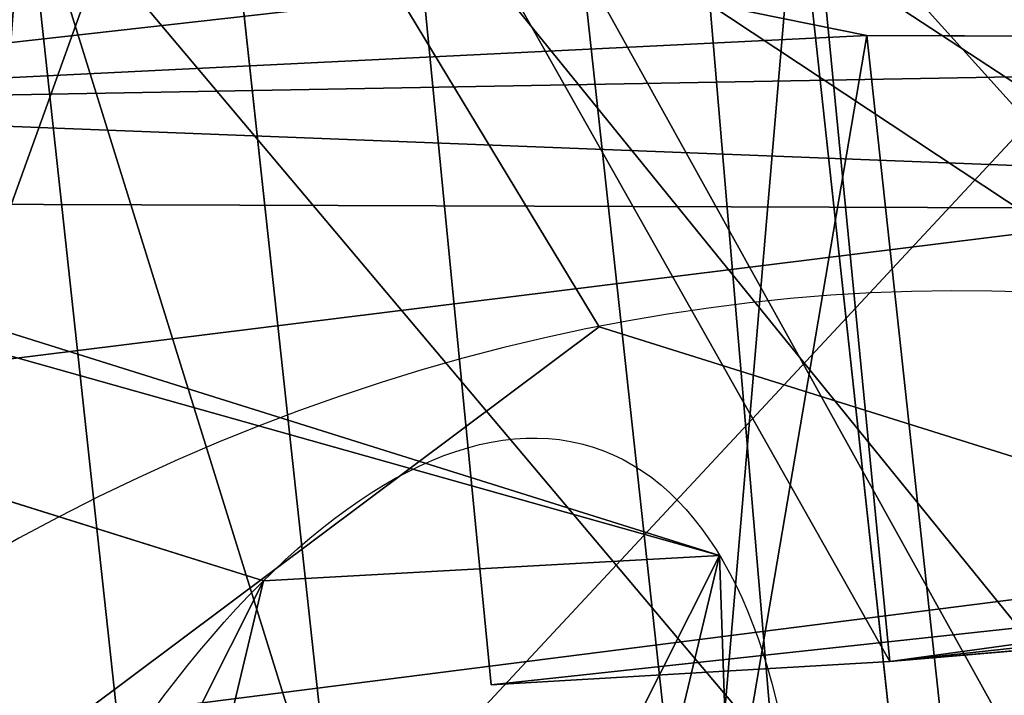
# Model space of a CAD drawing. Units: centimetres. Extents: x -600 to 467, y -826 to 336.
# Drawn here: x -250 to -249, y -66 to -66 of the extents above; entities that cross this region are included whole.
import ezdxf

# ---------------------------------------------------------------- set-up
doc = ezdxf.new("R2010")
doc.units = ezdxf.units.CM
doc.header["$LTSCALE"] = 2.54
doc.layers.get('0').update_dxf_attribs({"color": 13})

# ---------------------------------------------------------------- blocks, each defined once
blk = doc.blocks.new('Grupuj_6')
at = {"color": 253}
mesh = blk.add_polyface(dxfattribs=at)
corners = [(34.40950834138278, 27.03679935128338, 63.36923877752997), (26.8124842658128, 37.01047251776227, 90.57887740242091), (32.46182693757205, 27.71140920840348, 62.67904431780372), (28.76253781673409, 36.33195800350894, 91.25735678089185)]
mesh.append_faces([[corners[k] for k in face] for face in [(0, 1, 2), (1, 0, 3)]], dxfattribs={"vtx0": -1, "color": 253})
mesh = blk.add_polyface(dxfattribs=at)
corners = [(28.36671849677993, 34.608480527894, 59.13943475187091), (35.71981130627486, 25.01742905950246, 31.04326344928445), (35.45029240616286, 22.86516341393633, 31.88880409217819), (28.61815044502621, 36.79073115196123, 58.36347492388229)]
mesh.append_faces([[corners[k] for k in face] for face in [(0, 1, 2), (1, 0, 3)]], dxfattribs={"vtx0": -1, "color": 253})
blk = doc.blocks.new('Grupuj_725')
at = {"color": 0}
for p, q in [((2.506291250681379, 1.284472118479859), (2.506291250681451, 0.4155278815203862)), ((2.506291250681379, 1.284472118479859), (2.506291250681451, 0.4155278815203862)), ((1.78347624286354, 5.41e-14), (2.506291250681451, 0.4155278815203862)), ((1.78347624286354, 5.41e-14), (2.506291250681451, 0.4155278815203862)), ((2.506291250681451, 0.4155278815203862), (2.506291250681487, 0.4155278815205486, 0.5000000000001029)), ((2.506291250681451, 0.4155278815203862), (2.506291250681487, 0.4155278815205486, 0.5000000000001029)), ((1.78347624286354, 5.41e-14), (0.7228150078179837, 0)), ((1.78347624286354, 5.41e-14), (0.7228150078179837, 0)), ((1.78347624286354, 5.41e-14), (1.783476242863684, 7.22e-14, 0.5000000000001751)), ((1.78347624286354, 5.41e-14), (1.783476242863684, 7.22e-14, 0.5000000000001751))]:
    blk.add_line(p, q, dxfattribs=at)
mesh = blk.add_polyface(dxfattribs=at)
corners = [(1.083e-13, 1.284472118480003), (0.7228150078179837, 0), (-3.61e-14, 0.415527881520314), (0.7228150078179115, 1.700000000000119), (1.78347624286354, 1.700000000000065), (1.78347624286354, 5.41e-14), (2.506291250681379, 1.284472118479859), (2.506291250681451, 0.4155278815203862)]
mesh.append_faces([[corners[k] for k in face] for face in [(0, 1, 2), (5, 6, 7)]], dxfattribs={"vtx0": -1, "color": 0})
mesh.append_faces([[corners[k] for k in face] for face in [(1, 4, 5)]], dxfattribs={"vtx0": -1, "vtx1": -1, "color": 0})
mesh.append_faces([[corners[k] for k in face] for face in [(1, 0, 3), (1, 3, 4), (5, 4, 6)]], dxfattribs={"vtx0": -1, "vtx2": -1, "color": 0})
mesh = blk.add_polyface(dxfattribs=at)
corners = [(0.7228150078179476, 1.624e-13, 0.5000000000009692), (1.083e-13, 1.284472118479931, 0.5000000000001751), (3.61e-14, 0.4155278815204764, 0.500000000000536), (0.7228150078179837, 1.700000000000263, 0.5000000000001029), (1.783476242863684, 7.22e-14, 0.5000000000001751), (1.78347624286354, 1.700000000000101, 0.5000000000002472), (2.506291250681487, 1.284472118479877, 0.5000000000003917), (2.506291250681487, 0.4155278815205486, 0.5000000000001029)]
mesh.append_faces([[corners[k] for k in face] for face in [(0, 1, 2), (6, 4, 7)]], dxfattribs={"vtx0": -1, "color": 0})
mesh.append_faces([[corners[k] for k in face] for face in [(1, 0, 3), (3, 4, 5), (5, 4, 6)]], dxfattribs={"vtx0": -1, "vtx1": -1, "color": 0})
mesh.append_faces([[corners[k] for k in face] for face in [(3, 0, 4)]], dxfattribs={"vtx0": -1, "vtx2": -1, "color": 0})
mesh = blk.add_polyface(dxfattribs=at)
corners = [(2.506291250681379, 1.284472118479859), (2.506291250681487, 0.4155278815205486, 0.5000000000001029), (2.506291250681451, 0.4155278815203862), (2.506291250681487, 1.284472118479877, 0.5000000000003917)]
mesh.append_faces([[corners[k] for k in face] for face in [(0, 1, 2), (1, 0, 3)]], dxfattribs={"vtx0": -1, "color": 0})
mesh = blk.add_polyface(dxfattribs=at)
corners = [(2.506291250681487, 0.4155278815205486, 0.5000000000001029), (1.78347624286354, 5.41e-14), (2.506291250681451, 0.4155278815203862), (1.783476242863684, 7.22e-14, 0.5000000000001751)]
mesh.append_faces([[corners[k] for k in face] for face in [(0, 1, 2), (1, 0, 3)]], dxfattribs={"vtx0": -1, "color": 0})
mesh = blk.add_polyface(dxfattribs=at)
corners = [(1.783476242863684, 7.22e-14, 0.5000000000001751), (0.7228150078179837, 0), (1.78347624286354, 5.41e-14), (0.7228150078179476, 1.624e-13, 0.5000000000009692)]
mesh.append_faces([[corners[k] for k in face] for face in [(0, 1, 2), (1, 0, 3)]], dxfattribs={"vtx0": -1, "color": 0})
blk = doc.blocks.new('Grupuj_57')
at = {"color": 0}
for p, q in [((1.049999985843945, 1.716981297887782, 1.486949421793641), (9e-15, 1.716981297887782, 1.486949421793623)), ((1.049999985843945, 1.716981297887782, 1.486949421793641), (9e-15, 1.716981297887782, 1.486949421793623)), ((0.5160394834485166, 1.404153903316667, 4.200000129640042), (0.5160394834485437, 1.404153903316613, 1.081026313126415)), ((0.5160394834485166, 1.404153903316667, 4.200000129640042), (0.5160394834485437, 1.404153903316613, 1.081026313126415)), ((0.0246535498489778, 1.120452102277014, 4.200000129640061), (0.0246535498489778, 1.120452102277014, 1.081026313126415)), ((0.0246535498489778, 1.120452102277014, 4.200000129640061), (0.0246535498489778, 1.120452102277014, 1.081026313126415))]:
    blk.add_line(p, q, dxfattribs=at)
at = {"color": 0, "extrusion": (-1, 4.237176666793244e-15, 2.730927949096333e-14)}
blk.add_circle((-0.8584906489438728, 0.9912996145290789), 0.9912996145290877, dxfattribs=at)
blk.add_circle((-0.8584906489438728, 0.9912996145290789), 0.9912996145290877, dxfattribs=at)
blk.add_circle((-0.8584906489438728, 0.9912996145290789), 0.9912996145290877, dxfattribs=at)
blk.add_circle((-0.8584906489438728, 0.9912996145290789), 0.9912996145290877, dxfattribs=at)
blk.add_circle((-0.8584906489438728, 0.9912996145290789), 0.9912996145290877, dxfattribs=at)
blk.add_circle((-0.8584906489438728, 0.9912996145290789), 0.9912996145290877, dxfattribs=at)
blk.add_circle((-0.8584906489438728, 0.9912996145290789), 0.9912996145290877, dxfattribs=at)
at = {"color": 0, "extrusion": (-1, 2.954217004225739e-16, 9.10309316365453e-15)}
blk.add_circle((-0.8584906489438732, 0.9912996145290794, -1.049999985843926), 0.9912996145290877, dxfattribs=at)
blk.add_circle((-0.8584906489438732, 0.9912996145290794, -1.049999985843926), 0.9912996145290877, dxfattribs=at)
blk.add_circle((-0.8584906489438732, 0.9912996145290794, -1.049999985843926), 0.9912996145290877, dxfattribs=at)
blk.add_circle((-0.8584906489438732, 0.9912996145290794, -1.049999985843926), 0.9912996145290877, dxfattribs=at)
blk.add_circle((-0.8584906489438732, 0.9912996145290794, -1.049999985843926), 0.9912996145290877, dxfattribs=at)
blk.add_circle((-0.8584906489438732, 0.9912996145290794, -1.049999985843926), 0.9912996145290877, dxfattribs=at)
blk.add_circle((-0.8584906489438732, 0.9912996145290794, -1.049999985843926), 0.9912996145290877, dxfattribs=at)
at = {"color": 0}
blk.add_circle((0.5160394834486068, 0.8367503012371624, 1.081026313126415), 0.5674036020794976, dxfattribs=at)
blk.add_circle((0.5160394834486068, 0.8367503012371624, 1.081026313126415), 0.5674036020794976, dxfattribs=at)
blk.add_circle((0.5160394834486068, 0.8367503012371624, 1.081026313126415), 0.5674036020794976, dxfattribs=at)
blk.add_circle((0.5160394834486068, 0.8367503012371624, 1.081026313126415), 0.5674036020794976, dxfattribs=at)
blk.add_circle((0.5160394834486068, 0.8367503012371624, 1.081026313126415), 0.5674036020794976, dxfattribs=at)
blk.add_circle((0.5160394834486068, 0.8367503012371624, 1.081026313126415), 0.5674036020794976, dxfattribs=at)
blk.add_circle((0.5160394834486068, 0.8367503012371624, 1.081026313126415), 0.5674036020794976, dxfattribs=at)
mesh = blk.add_polyface(dxfattribs=at)
corners = [(1.049999985843945, 0.8584906489438728, 1.982599229058176), (9e-15, 1.716981297887782, 1.486949421793623), (9e-15, 0.8584906489438728, 1.982599229058194), (1.049999985843945, 1.716981297887782, 1.486949421793641)]
mesh.append_faces([[corners[k] for k in face] for face in [(0, 1, 2), (1, 0, 3)]], dxfattribs={"vtx0": -1, "color": 0})
mesh = blk.add_polyface(dxfattribs=at)
corners = [(9e-15, 0.8584906489438728, 1.982599229058194), (9e-15, -3.61e-14, 0.4956498072645439), (1.8e-14, -3.61e-14, 1.48694942179365), (-1.8e-14, 0.8584906489438728), (9e-15, 1.716981297887782, 1.486949421793623), (-1.8e-14, 1.716981297887782, 0.4956498072645439)]
mesh.append_faces([[corners[k] for k in face] for face in [(0, 1, 2), (3, 4, 5)]], dxfattribs={"vtx0": -1, "color": 0})
mesh.append_faces([[corners[k] for k in face] for face in [(1, 0, 3)]], dxfattribs={"vtx0": -1, "vtx1": -1, "color": 0})
mesh.append_faces([[corners[k] for k in face] for face in [(3, 0, 4)]], dxfattribs={"vtx0": -1, "vtx2": -1, "color": 0})
mesh = blk.add_polyface(dxfattribs=at)
corners = [(9e-15, 1.716981297887782, 1.486949421793623), (1.049999985843927, 1.716981297887782, 0.495649807264562), (-1.8e-14, 1.716981297887782, 0.4956498072645439), (1.049999985843945, 1.716981297887782, 1.486949421793641)]
mesh.append_faces([[corners[k] for k in face] for face in [(0, 1, 2), (1, 0, 3)]], dxfattribs={"vtx0": -1, "color": 0})
mesh = blk.add_polyface(dxfattribs=at)
corners = [(1.049999985843918, 0.8584906489438728), (1.049999985843963, -3.61e-14, 1.486949421793641), (1.049999985843945, -3.61e-14, 0.4956498072645349), (1.049999985843945, 0.8584906489438728, 1.982599229058176), (1.049999985843927, 1.716981297887782, 0.495649807264562), (1.049999985843945, 1.716981297887782, 1.486949421793641)]
mesh.append_faces([[corners[k] for k in face] for face in [(0, 1, 2), (3, 4, 5)]], dxfattribs={"vtx0": -1, "color": 0})
mesh.append_faces([[corners[k] for k in face] for face in [(1, 0, 3)]], dxfattribs={"vtx0": -1, "vtx1": -1, "color": 0})
mesh.append_faces([[corners[k] for k in face] for face in [(3, 0, 4)]], dxfattribs={"vtx0": -1, "vtx2": -1, "color": 0})
mesh = blk.add_polyface(dxfattribs=at)
corners = [(0.0246535498489778, 1.120452102277014, 1.081026313126415), (0.5160394834484625, 0.2693466991574591, 1.081026313126415), (0.0246535498489056, 0.5530485001971664, 1.081026313126415), (0.5160394834485437, 1.404153903316613, 1.081026313126415), (1.007425417048218, 0.553048500197401, 1.081026313126397), (1.007425417048236, 1.120452102276888, 1.081026313126424)]
mesh.append_faces([[corners[k] for k in face] for face in [(0, 1, 2), (4, 3, 5)]], dxfattribs={"vtx0": -1, "color": 0})
mesh.append_faces([[corners[k] for k in face] for face in [(1, 3, 4)]], dxfattribs={"vtx0": -1, "vtx1": -1, "color": 0})
mesh.append_faces([[corners[k] for k in face] for face in [(1, 0, 3)]], dxfattribs={"vtx0": -1, "vtx2": -1, "color": 0})
mesh = blk.add_polyface(dxfattribs=at)
corners = [(0.0246535498489778, 1.120452102277014, 4.200000129640061), (0.5160394834485437, 1.404153903316613, 1.081026313126415), (0.0246535498489778, 1.120452102277014, 1.081026313126415), (0.5160394834485166, 1.404153903316667, 4.200000129640042)]
mesh.append_faces([[corners[k] for k in face] for face in [(0, 1, 2), (1, 0, 3)]], dxfattribs={"vtx0": -1, "color": 0})
mesh = blk.add_polyface(dxfattribs=at)
corners = [(0.5160394834485166, 1.404153903316667, 4.200000129640042), (1.007425417048236, 1.120452102276888, 1.081026313126424), (0.5160394834485437, 1.404153903316613, 1.081026313126415), (1.007425417048236, 1.120452102276888, 4.20000012964007)]
mesh.append_faces([[corners[k] for k in face] for face in [(0, 1, 2), (1, 0, 3)]], dxfattribs={"vtx0": -1, "color": 0})
mesh = blk.add_polyface(dxfattribs=at)
corners = [(0.0246535498489778, 1.120452102277014, 4.200000129640061), (0.0246535498489056, 0.5530485001971664, 1.081026313126415), (0.0246535498488785, 0.5530485001971664, 4.200000129640061), (0.0246535498489778, 1.120452102277014, 1.081026313126415)]
mesh.append_faces([[corners[k] for k in face] for face in [(0, 1, 2), (1, 0, 3)]], dxfattribs={"vtx0": -1, "color": 0})
mesh = blk.add_polyface(dxfattribs=at)
corners = [(1.007425417048236, 1.120452102276888, 1.081026313126424), (1.007425417048191, 0.553048500197401, 4.20000012964007), (1.007425417048218, 0.553048500197401, 1.081026313126397), (1.007425417048236, 1.120452102276888, 4.20000012964007)]
mesh.append_faces([[corners[k] for k in face] for face in [(0, 1, 2), (1, 0, 3)]], dxfattribs={"vtx0": -1, "color": 0})
blk = doc.blocks.new('Grupuj_13')
at = {"color": 253}
for p, q in [((-0.8899070854545525, 10.48223353110408, 1.611941598354148), (-0.8899070854544442, 10.48223353110387, -1.61194159835422)), ((-0.8899070854545525, 10.48223353110408, 1.611941598354148), (-0.8899070854544442, 10.48223353110387, -1.61194159835422)), ((-1.805e-13, 10.4822335311048, -1.611941598353787), (-3.61e-13, 10.48223353110379, 1.611941598353859)), ((-1.805e-13, 10.4822335311048, -1.611941598353787), (-3.61e-13, 10.48223353110379, 1.611941598353859)), ((-1.805e-13, 10.4822335311048, -1.611941598353787), (-3.61e-13, 10.48223353110379, 1.611941598353859)), ((-2.888e-13, 7.27201249125321, -1.611941598353354), (-2.527e-13, 7.272012491253498, 1.611941598353715)), ((-2.888e-13, 7.27201249125321, -1.611941598353354), (-2.527e-13, 7.272012491253498, 1.611941598353715)), ((-2.888e-13, 7.27201249125321, -1.611941598353354), (-2.527e-13, 7.272012491253498, 1.611941598353715)), ((2.124242047557501, 6.191931283160875, 1.611941598353498), (2.124242047557249, 6.191931283161813, -1.611941598353715)), ((2.124242047557249, 6.191931283161813, -1.611941598353715), (3.186363071336035, 4.031768866977287, -1.611941598353859)), ((2.124242047557249, 6.191931283161813, -1.611941598353715), (3.186363071336035, 4.031768866977287, -1.611941598353859)), ((2.124242047557501, 6.191931283160875, 1.611941598353498), (2.124242047557249, 6.191931283161813, -1.611941598353715)), ((6.404635612846539, -4.507628936325562, -1.611941598353787), (6.404635612847513, 4.88584923115238, -1.611941598355447)), ((6.404635612846539, -4.507628936325562, -1.611941598353787), (6.404635612847513, 4.88584923115238, -1.611941598355447)), ((3.186363071336035, 4.031768866977287, -1.611941598353859), (3.186363071336216, 4.031768866975916, 1.61194159835422)), ((3.186363071336035, 4.031768866977287, -1.611941598353859), (3.186363071336216, 4.031768866975916, 1.61194159835422)), ((3.186363071336035, 4.031768866977287, -1.611941598353859), (3.186363071336216, -4.507628936326356, -1.611941598353859)), ((3.186363071336035, 4.031768866977287, -1.611941598353859), (3.186363071336216, -4.507628936326356, -1.611941598353859))]:
    blk.add_line(p, q, dxfattribs=at)
mesh = blk.add_polyface(dxfattribs=at)
corners = [(-3.186363071336324, -4.507628936325707, 1.611941598355014), (-6.404635612847368, 4.885849231151441, 1.61194159835422), (-6.404635612847585, -4.507628936327007, 1.611941598355086), (-4.573995425907572, 8.609040883376558, 1.611941598355303), (-3.186363071336938, 4.031768866976204, 1.611941598354725), (-0.8899070854545525, 10.48223353110408, 1.611941598354148), (-2.124242047557646, 6.191931283161452, 1.61194159835422), (-2.527e-13, 7.272012491253498, 1.611941598353715), (-3.61e-13, 10.48223353110379, 1.611941598353859)]
mesh.append_faces([[corners[k] for k in face] for face in [(0, 1, 2), (5, 7, 8)]], dxfattribs={"vtx0": -1, "color": 253})
mesh.append_faces([[corners[k] for k in face] for face in [(1, 0, 3)]], dxfattribs={"vtx0": -1, "vtx1": -1, "color": 253})
mesh.append_faces([[corners[k] for k in face] for face in [(3, 0, 4), (4, 5, 3), (5, 4, 6), (5, 6, 7)]], dxfattribs={"vtx0": -1, "vtx2": -1, "color": 253})
mesh = blk.add_polyface(dxfattribs=at)
corners = [(-4.5739954259075, 8.609040883376052, -1.611941598353281), (-0.8899070854545525, 10.48223353110408, 1.611941598354148), (-0.8899070854544442, 10.48223353110387, -1.61194159835422), (-4.573995425907572, 8.609040883376558, 1.611941598355303)]
mesh.append_faces([[corners[k] for k in face] for face in [(0, 1, 2), (1, 0, 3)]], dxfattribs={"vtx0": -1, "color": 253})
mesh = blk.add_polyface(dxfattribs=at)
corners = [(-0.8899070854545525, 10.48223353110408, 1.611941598354148), (-1.805e-13, 10.4822335311048, -1.611941598353787), (-0.8899070854544442, 10.48223353110387, -1.61194159835422), (-3.61e-13, 10.48223353110379, 1.611941598353859)]
mesh.append_faces([[corners[k] for k in face] for face in [(0, 1, 2), (1, 0, 3)]], dxfattribs={"vtx0": -1, "color": 253})
mesh = blk.add_polyface(dxfattribs=at)
corners = [(-1.805e-13, 10.4822335311048, -1.611941598353787), (0.8899070854540111, 10.48223353110336, 1.611941598353859), (0.8899070854542638, 10.48223353110451, -1.611941598354292), (-3.61e-13, 10.48223353110379, 1.611941598353859)]
mesh.append_faces([[corners[k] for k in face] for face in [(0, 1, 2), (1, 0, 3)]], dxfattribs={"vtx0": -1, "color": 253})
mesh = blk.add_polyface(dxfattribs=at)
corners = [(-2.527e-13, 7.272012491253498, 1.611941598353715), (-1.805e-13, 10.4822335311048, -1.611941598353787), (-2.888e-13, 7.27201249125321, -1.611941598353354), (-3.61e-13, 10.48223353110379, 1.611941598353859)]
mesh.append_faces([[corners[k] for k in face] for face in [(0, 1, 2), (1, 0, 3)]], dxfattribs={"vtx0": -1, "color": 253})
mesh = blk.add_polyface(dxfattribs=at)
corners = [(-1.805e-13, 10.4822335311048, -1.611941598353787), (2.124242047557249, 6.191931283161813, -1.611941598353715), (-2.888e-13, 7.27201249125321, -1.611941598353354), (0.8899070854542638, 10.48223353110451, -1.611941598354292), (4.573995425907067, 8.609040883377713, -1.611941598354653), (3.186363071336035, 4.031768866977287, -1.611941598353859), (3.186363071336216, -4.507628936326356, -1.611941598353859), (6.404635612846539, -4.507628936325562, -1.611941598353787), (6.404635612847513, 4.88584923115238, -1.611941598355447)]
mesh.append_faces([[corners[k] for k in face] for face in [(0, 1, 2), (7, 4, 8)]], dxfattribs={"vtx0": -1, "color": 253})
mesh.append_faces([[corners[k] for k in face] for face in [(1, 4, 5), (5, 4, 6), (6, 4, 7)]], dxfattribs={"vtx0": -1, "vtx1": -1, "color": 253})
mesh.append_faces([[corners[k] for k in face] for face in [(1, 0, 3), (1, 3, 4)]], dxfattribs={"vtx0": -1, "vtx2": -1, "color": 253})
mesh = blk.add_polyface(dxfattribs=at)
corners = [(6.404635612847513, 4.88584923115238, -1.611941598355447), (4.573995425907212, 8.609040883377642, 1.61194159835422), (6.404635612847296, 4.885849231152164, 1.611941598355447), (4.573995425907067, 8.609040883377713, -1.611941598354653)]
mesh.append_faces([[corners[k] for k in face] for face in [(0, 1, 2), (1, 0, 3)]], dxfattribs={"vtx0": -1, "color": 253})
mesh = blk.add_polyface(dxfattribs=at)
corners = [(-2.888e-13, 7.27201249125321, -1.611941598353354), (-2.124242047557646, 6.191931283161452, 1.61194159835422), (-2.124242047557213, 6.191931283161524, -1.611941598353426), (-2.527e-13, 7.272012491253498, 1.611941598353715)]
mesh.append_faces([[corners[k] for k in face] for face in [(0, 1, 2), (1, 0, 3)]], dxfattribs={"vtx0": -1, "color": 253})
mesh = blk.add_polyface(dxfattribs=at)
corners = [(2.124242047557501, 6.191931283160875, 1.611941598353498), (-2.888e-13, 7.27201249125321, -1.611941598353354), (2.124242047557249, 6.191931283161813, -1.611941598353715), (-2.527e-13, 7.272012491253498, 1.611941598353715)]
mesh.append_faces([[corners[k] for k in face] for face in [(0, 1, 2), (1, 0, 3)]], dxfattribs={"vtx0": -1, "color": 253})
mesh = blk.add_polyface(dxfattribs=at)
corners = [(2.124242047557501, 6.191931283160875, 1.611941598353498), (3.186363071336035, 4.031768866977287, -1.611941598353859), (3.186363071336216, 4.031768866975916, 1.61194159835422), (2.124242047557249, 6.191931283161813, -1.611941598353715)]
mesh.append_faces([[corners[k] for k in face] for face in [(0, 1, 2), (1, 0, 3)]], dxfattribs={"vtx0": -1, "color": 253})
mesh = blk.add_polyface(dxfattribs=at)
corners = [(6.404635612846539, -4.507628936325562, -1.611941598353787), (6.404635612847296, 4.885849231152164, 1.611941598355447), (6.404635612847477, -4.507628936327295, 1.611941598354725), (6.404635612847513, 4.88584923115238, -1.611941598355447)]
mesh.append_faces([[corners[k] for k in face] for face in [(0, 1, 2), (1, 0, 3)]], dxfattribs={"vtx0": -1, "color": 253})
mesh = blk.add_polyface(dxfattribs=at)
corners = [(3.186363071336216, 4.031768866975916, 1.61194159835422), (3.186363071336216, -4.507628936326356, -1.611941598353859), (3.186363071336288, -4.507628936326501, 1.611941598354725), (3.186363071336035, 4.031768866977287, -1.611941598353859)]
mesh.append_faces([[corners[k] for k in face] for face in [(0, 1, 2), (1, 0, 3)]], dxfattribs={"vtx0": -1, "color": 253})

msp = doc.modelspace()

# ---------------------------------------------------------------- linework, layer by layer
at = {"color": 7, "linetype": 'Continuous', "lineweight": 25}
for points, knots in [([(-159.6867833703121, -101.8654746443032), (-159.994382006489, -101.2284710019339), (-160.5919687784103, -99.99093316666674), (-161.4612933547605, -98.18919415666801), (-162.2774828593083, -96.49666393284807), (-163.0404992681531, -94.9132236079324), (-163.7505338246812, -93.43891255470135), (-164.3965846368425, -92.09664489736286), (-164.9806181564542, -90.88237179153552), (-165.5047411829199, -89.79217547212761), (-165.9819120971031, -88.79902492366415), (-166.4121847155802, -87.9030178491384), (-166.7900364563586, -87.11575822166256), (-167.1170730204533, -86.4339509661684), (-167.3950419091768, -85.85435977478411), (-167.6309802731211, -85.36200046656373), (-167.8250586451195, -84.95699847531054), (-167.9809026324897, -84.63159682254854), (-168.1051803515883, -84.37207853053013), (-168.2089381200785, -84.15526735565251), (-168.3022019783438, -83.96045781931946), (-168.4052535269603, -83.74503871569965), (-168.5369745737506, -83.46968313632036), (-168.7073994628487, -83.11333071323511), (-169.0097659863769, -82.48096994590793), (-169.4439041051479, -81.56825331565406), (-169.9261491965406, -80.54098535373154), (-170.3610249632907, -79.61255258159838), (-170.7383869111765, -78.80542940851052), (-171.132903463668, -77.96109675305718), (-171.5374537042492, -77.09530690736781), (-171.937403289671, -76.23946631377996), (-172.3560422056776, -75.34393435251644), (-172.7785536544154, -74.44097192378928), (-173.1977549255297, -73.54631585312433), (-173.5682188340513, -72.75677525908037), (-173.8897219377595, -72.0724000889023), (-174.1722765182138, -71.47147538428763), (-174.4380577092495, -70.90658212548291), (-174.7099086519381, -70.32910096701005), (-175.03477421301, -69.63954908367242), (-175.4181413313362, -68.82638684105996), (-175.868907019708, -67.87142526148673), (-176.3607487720914, -66.83056639686475), (-176.8976309459424, -65.69621527515096), (-177.480037584736, -64.4674703574893), (-178.0590831807625, -63.24810814933736), (-178.6288678724962, -62.05006992647074), (-179.1835792196673, -60.88542937272331), (-179.766904466223, -59.66216753544097), (-180.3761328186401, -58.38608417932429), (-180.9930498495219, -57.09508808169221), (-181.6472394416242, -55.72728327171237), (-182.3139053508588, -54.33416029815893), (-182.983613271069, -52.93518402019703), (-183.5990024343561, -51.64995629680584), (-184.1597636960722, -50.47860404029115), (-184.6658311736705, -49.42132544694954), (-185.1115593678079, -48.48968679147015), (-185.5159485162823, -47.64416020451068), (-185.9018572163191, -46.83688198589726), (-186.2976079695462, -46.00852365053407), (-186.7086552498389, -45.1476581017742), (-187.1170251234477, -44.29158571148832), (-187.5284311984423, -43.4284106692258), (-187.9470533383404, -42.54926278887075), (-188.3963354872112, -41.60460774815692), (-188.8761387656219, -40.59434421621683), (-189.3788624529794, -39.53402416170178), (-189.9771003914524, -38.26993624734303), (-190.640521759692, -36.86435670128049), (-191.3462195971496, -35.36407378712499), (-191.9350341423742, -34.1079145197574), (-192.4313527771507, -33.0457678021304), (-192.8658329916401, -32.11355604140005), (-193.324844845456, -31.12593056848749), (-193.81361539485, -30.07119748992972), (-194.3221132347838, -28.97076651371998), (-194.8303894298315, -27.86703306202503), (-195.2861603198338, -26.87252252085688), (-195.6846322749998, -25.99893909498553), (-196.0299873029971, -25.23845020314906), (-196.3572753650014, -24.5141661249167), (-196.6716894105318, -23.81598152014294), (-196.9721257460927, -23.14167244178492), (-197.2606894593184, -22.48951416524409), (-197.5314124620983, -21.88780860447775), (-197.8009717243252, -21.28672450104273), (-198.0496541606148, -20.71912730769691), (-198.2730790482264, -20.17120286763731), (-198.4933469008246, -19.61802901127436), (-198.6782351287395, -19.11433899812113), (-198.8511138266764, -18.64541446320817), (-199.0320623721655, -18.18320972708614), (-199.2252693128922, -17.70034511738635), (-199.4401279692806, -17.16818624460751), (-199.6717059385342, -16.59320064193571), (-199.9151691550607, -15.98713281182637), (-200.1725420311806, -15.34480277866732), (-200.5057252032205, -14.51130873222479), (-200.9218130183585, -13.46689534893449), (-201.4278699027069, -12.19181624067755), (-201.9679334651132, -10.82625013523187), (-202.5331967963734, -9.392406204798988), (-203.1145563592654, -7.913967459549212), (-203.7051040217476, -6.4092836545002), (-204.4766621500481, -4.441399802662943), (-205.4368291321554, -1.991371447591746), (-206.5959905601528, 0.9590984885768989), (-207.7948205131706, 3.992697015149588), (-209.017881337323, 7.058233584985487), (-210.2481195308492, 10.10091530940758), (-211.4685439548597, 13.06812671452457), (-212.6814547755114, 15.95803958381839), (-213.8889973340152, 18.7705668401664), (-215.2300229860152, 21.81819188025725), (-216.7408786988974, 25.14964775201207), (-217.9908505776613, 27.8044564423198), (-218.8080464589107, 29.50927081191122), (-219.1605597310861, 30.2407584622394), (-219.516336691192, 30.97525112796035), (-219.8752201834026, 31.71279760394515), (-220.2371346188165, 32.45339951795467), (-220.6003972779737, 33.19387220898699), (-220.952610378866, 33.90938892983718), (-221.2749597490048, 34.5621693033267), (-221.5556091615257, 35.12931127043998), (-221.7936766939937, 35.60948539161171), (-221.9947593473993, 36.01441179540171), (-222.1586176672215, 36.34411908058405), (-222.2854503722466, 36.59906783993944), (-222.3846010325644, 36.7982481895873), (-222.4804722936924, 36.99076054318397), (-222.5970094960394, 37.22469568634557), (-222.7420502309002, 37.51558559880749), (-222.9057583323762, 37.8437313856802), (-223.0785247742118, 38.1897281970754), (-223.3649501040717, 38.7629550341519), (-223.7777128213006, 39.58770079379281), (-224.3294729726655, 40.68783900807534), (-224.9213449247785, 41.86516461786817), (-225.5916273698068, 43.19554286580058), (-226.3404170657476, 44.67822353758299), (-227.1707767326205, 46.31873555080335), (-228.0436468605533, 48.04009999166692), (-228.958136189599, 49.84130219765296), (-229.9054995608149, 51.70606781952404), (-231.3456399961764, 54.54152181374553), (-233.2790680228409, 58.35579562154578), (-235.061391521928, 61.90370007429061), (-236.2244458909832, 64.23820441544683), (-236.7508207748128, 65.2983821302534), (-237.2489250493242, 66.30512092130687), (-237.7113843737154, 67.24302858645513), (-238.1382729667704, 68.1118488166299), (-238.5298755490264, 68.91152243453809), (-238.8864687361696, 69.64197672296433), (-239.2082041635977, 70.30317826450897), (-239.4953941819725, 70.89503525888955), (-239.7590683878194, 71.43977330242546), (-240.0208719797999, 71.98196500723503), (-240.3022253734937, 72.56608975814709), (-240.613750999152, 73.21459084364642), (-240.9681796120436, 73.95460591098879), (-241.3673204176064, 74.79075195502224), (-241.8118957042842, 75.72552941154674), (-242.2843736462814, 76.72304470854306), (-242.7774610978397, 77.76820676057218), (-243.3943173639974, 79.08128563903148), (-244.1406215689587, 80.67860814448636), (-245.0222661579724, 82.57832987481083), (-245.9379135458139, 84.56468395907007), (-246.6879877439364, 86.20269351511485), (-247.2613289671622, 87.46042167254984), (-247.6372024733633, 88.28711202865128), (-247.9908907884582, 89.06681138764571), (-248.3133851621805, 89.77933798658682), (-248.6245165132422, 90.46804629743968), (-248.918561301746, 91.1200502029676), (-249.1897431493582, 91.72257019267113), (-249.41255746852, 92.21821276106061), (-249.5748008019604, 92.57963699039584), (-249.685626292657, 92.82656638419257), (-249.7618160567594, 92.99654439429219), (-249.8439370267588, 93.1796482034872), (-249.9436162687047, 93.40220146709754), (-250.0196902203669, 93.57210434592969), (-250.0600610344969, 93.6622681587935)], [0, 0, 0, 0, 0.0099082994291139, 0.0192493333022017, 0.0280230236047571, 0.0362291663180833, 0.0438678766782191, 0.0509390961206709, 0.0570864256975718, 0.0627294111071595, 0.0678679743534176, 0.0725022505123149, 0.0766322460095217, 0.0800784319279133, 0.0830726225963877, 0.0856147123624843, 0.0877048883758471, 0.0893431061574789, 0.0906489865723835, 0.0917163750053036, 0.0926924615614173, 0.0936583832348627, 0.0950367029178816, 0.096890308091736, 0.0990854884170839, 0.1046582588442779, 0.1107768155780831, 0.1146746944345513, 0.1187639969663093, 0.123045020188383, 0.1275180568892704, 0.1319471269692016, 0.1360815154350286, 0.1411564811305908, 0.1457017538536141, 0.1497169146540286, 0.1532019087722908, 0.1561571648003137, 0.1589232960804036, 0.1618797653315784, 0.1650268977241182, 0.1695195385830545, 0.1743780734549908, 0.1797078954876751, 0.1855197168901956, 0.191813484105714, 0.1985893344907637, 0.204251476488588, 0.2102114483824067, 0.2164693253544739, 0.223025195181446, 0.2297891901165722, 0.2362686004554949, 0.2439951769347052, 0.2511392309303683, 0.2577006045399457, 0.26367899482283, 0.2690742238982303, 0.2738861254885925, 0.277939219445539, 0.2820164035734533, 0.2862421509085039, 0.2906165337019709, 0.2951898517888786, 0.2993396159485825, 0.303822461550151, 0.308638376868092, 0.3137873527582108, 0.3192693862443169, 0.3248451069077717, 0.3331014905976187, 0.3407350320559727, 0.3477456796952687, 0.3522653297741742, 0.3569381588812635, 0.3619448433504482, 0.3672855607259137, 0.3729600846066236, 0.3786384489960763, 0.3840278837090721, 0.3880607588330006, 0.3919169126139894, 0.3955971633888127, 0.3991038992341435, 0.4025465599922343, 0.4060147105182561, 0.409499508712429, 0.4124943675005364, 0.4154817899214378, 0.4184832843862642, 0.4213886508322146, 0.4242603633312595, 0.4270408959571915, 0.4296121121444458, 0.4319752299262526, 0.4347263875373691, 0.4375721891870477, 0.4405996398415884, 0.4438087956174167, 0.4471997077993956, 0.4530915294828242, 0.4594624809525008, 0.4663127735239856, 0.473565494837847, 0.4809661477618766, 0.4884945123466231, 0.496150606335028, 0.5105179343776913, 0.5253126911178215, 0.5405332574381136, 0.5561981545417789, 0.5715312330397951, 0.5865076719959633, 0.6011267959596467, 0.615388627418425, 0.6292940219219022, 0.6476019308293011, 0.666374972214179, 0.6701177379983891, 0.6738787135244474, 0.6776578440635915, 0.6814552156074641, 0.6852708281292378, 0.6891045987166203, 0.6929070651159587, 0.6963431832257212, 0.6992109131598958, 0.7016910657628598, 0.7037836635006809, 0.7054885866893823, 0.7068058505583238, 0.7077413002834189, 0.7085872875181182, 0.7098026950953544, 0.7113804102358557, 0.7131132414640244, 0.7149065363391308, 0.7167603249450664, 0.7220239554942267, 0.7277219823902707, 0.7338492532867749, 0.7403090678866749, 0.7483853177196703, 0.7568812139233162, 0.7657968057585456, 0.7751322872997326, 0.7848702671297306, 0.7947713468127143, 0.8191897560958202, 0.8441196242075312, 0.849786397616095, 0.855332658288963, 0.8605234137825487, 0.8653555061036008, 0.8698290012699015, 0.8739438617918966, 0.8777001597017301, 0.8810977930728052, 0.8841368500321628, 0.8868173469513579, 0.8894821385570625, 0.8924747365907476, 0.8957951075832947, 0.8994433306345746, 0.9038350846641734, 0.9086234845432286, 0.9137759081227134, 0.9191195345075951, 0.9246289524707931, 0.9338721182979429, 0.9435476762483196, 0.9536558456745192, 0.9641967910807567, 0.968534418609971, 0.9728316513832592, 0.976797321616953, 0.9804158059946381, 0.9836869320657448, 0.987287551540521, 0.9903453707212199, 0.9928604578257533, 0.9948327077587326, 0.9958460157804679, 0.9966179434515646, 0.9974183512041418, 0.9986299743682397, 1, 1, 1, 1]), ([(-266.1550794213377, 86.59741306006907), (-266.1128289841786, 86.5020075692313), (-266.0052043736239, 86.25898099988416), (-265.8335641079972, 85.87239734918143), (-265.6421091781904, 85.44163766361231), (-265.4557096124864, 85.0229080142924), (-265.2744189455983, 84.61619446907036), (-265.1031502954355, 84.23260012126116), (-264.9546474078651, 83.90042481156388), (-264.8422401672084, 83.649310665298), (-264.7556484537004, 83.45601322164248), (-264.67186956658, 83.2690671647232), (-264.566922742992, 83.03517983009169), (-264.4355242583525, 82.74259602269507), (-264.2774918273694, 82.39136791943491), (-264.0776180456326, 81.94789350022302), (-263.8316663411618, 81.40364807039941), (-263.5353551395823, 80.75008206979618), (-263.2048255147091, 80.02401970178721), (-262.8516336692375, 79.2518374442489), (-262.1244350941636, 77.67011610668112), (-261.1024658123142, 75.47745522353335), (-259.7593584936676, 72.66248380456426), (-258.7275552503481, 70.54905792406652), (-257.9345635213692, 68.95144233307951), (-257.400396719493, 67.88550305721162), (-256.8723246029632, 66.84155100635667), (-256.3824712273592, 65.88198111034018), (-255.9434808415884, 65.02877244534358), (-255.5559332879966, 64.28066100080684), (-255.2016311047562, 63.60061984787814), (-254.8810469941575, 62.98857579739479), (-254.5948164333832, 62.44436917332081), (-254.3433368621867, 61.96796846908302), (-254.1289036731719, 61.5626603682702), (-253.9678300373896, 61.258845138428), (-253.8561235416723, 61.04833639413988), (-253.7723303162832, 60.89058310723948), (-253.6785297468929, 60.71402986951273), (-253.5569965419103, 60.4855563804843), (-253.4058112163865, 60.20157789130087), (-253.2112877243877, 59.83668855040645), (-252.9694875872582, 59.3836913185383), (-252.6778092005803, 58.838231343556), (-252.3493464245522, 58.22480233834955), (-251.9414944808249, 57.46338683963677), (-251.4477592308132, 56.54137736853176), (-250.8607144933551, 55.44368397047486), (-250.3635317461861, 54.51167277702427), (-249.9757456717681, 53.78339197798385), (-249.7163664659849, 53.29599280017595), (-249.4621287470106, 52.81858774360546), (-249.2144880644552, 52.35366301109906), (-248.9854417029358, 51.92396612070621), (-248.7974112360554, 51.57078209565856), (-248.6602573634499, 51.31227038950965), (-248.5706047771926, 51.1431200191156), (-248.5050656323119, 51.01934447923344), (-248.448762133959, 50.91289938308756), (-248.3881882056176, 50.79821387570928), (-248.2836842975786, 50.60026969340828), (-248.1255908175249, 50.30001364871885), (-247.890745917808, 49.85272557018561), (-247.6046671723319, 49.30615136690847), (-247.2676610807475, 48.66032009209368), (-246.8837875152319, 47.92232184204948), (-246.4514132032901, 47.08835156486469), (-245.9689470299205, 46.15456292450227), (-245.4451334380002, 45.13700712962026), (-244.8802742167222, 44.0356164515527), (-244.1865278901651, 42.67744769617616), (-243.395986968375, 41.1214263692832), (-242.5408232043465, 39.42677041139592), (-241.7382759871385, 37.82569292181518), (-240.9877666765432, 36.31845957833798), (-240.2887610829906, 34.90509099344632), (-239.7556772090239, 33.81979636398438), (-239.3796808439275, 33.05057134995991), (-239.1541693287838, 32.58797417529644), (-238.9593214931384, 32.18717918874256), (-238.7961100868024, 31.85084564219585), (-238.6644350449128, 31.57894912364912), (-238.5636639298439, 31.37062736461996), (-238.4813964265625, 31.20032379322373), (-238.3779643342948, 30.98606207579104), (-238.225682231082, 30.67003516288031), (-238.0088572250534, 30.21905392461503), (-237.739246594202, 29.65634335167425), (-237.4315965327667, 29.01175318748398), (-237.0900687527565, 28.29277124173882), (-236.7216209803451, 27.51294826550884), (-236.327803060085, 26.67460447260652), (-235.9213782651879, 25.8035174419955), (-235.5118205024698, 24.91964027876742), (-235.0999576260682, 24.02424811231208), (-234.6860070156744, 23.11731727877361), (-234.0501307993043, 21.7126701221531), (-233.1922508476863, 19.78845186552951), (-232.1205381978482, 17.32242928240606), (-231.043872024581, 14.78139449079396), (-230.1671650921096, 12.66567012546398), (-229.4959650960203, 11.0237966493122), (-229.0446681599983, 9.911268706776355), (-228.6311845260456, 8.88571885042677), (-228.2578689888093, 7.954963213445808), (-227.9239804308816, 7.11904614502464), (-227.6289354484817, 6.377879566798072), (-227.3806600759352, 5.752744095684193), (-227.1759393975047, 5.236124948347253), (-227.011445905347, 4.820607199388576), (-226.8755738264407, 4.476903975547714), (-226.755629590796, 4.173311799726491), (-226.6322965663802, 3.860976253536194), (-226.4866011631227, 3.491638100039665), (-226.3117199505277, 3.047984944811333), (-226.1037471234024, 2.520063554831324), (-225.861861588511, 1.905517623577396), (-225.5888077373521, 1.211326943493361), (-225.295457481567, 0.4652985349291612), (-224.989661778855, -0.3123863934418409), (-224.6756147528439, -1.110799995358605), (-224.2470227080884, -2.19943128615904), (-223.6958394304836, -3.596764072905728), (-223.0129324536916, -5.320489245111446), (-222.2952094741805, -7.12013038289183), (-221.5978819880603, -8.853083449631924), (-220.9304297789414, -10.49460375944318), (-220.3127971903145, -11.99749012204092), (-219.7066223456223, -13.45513817427394), (-219.1177598410871, -14.85326007697142), (-218.5469151981171, -16.19089357087142), (-217.9946379871982, -17.46739020991163), (-217.465573086707, -18.67338052373998), (-216.9603198890687, -19.80926076929461), (-216.4783551776237, -20.87815745127892), (-216.0061521414248, -21.91123838727941), (-215.5642950806906, -22.86497570275714), (-215.1400370174093, -23.76889011791025), (-214.7333125462706, -24.6249225590451), (-214.3098531844, -25.5047284564024), (-213.8692024070748, -26.40755821013602), (-213.4618300022996, -27.22975045225161), (-213.0818944061277, -27.99215127718622), (-212.7431010955219, -28.66256883370164), (-212.4594119653547, -29.20550388702861), (-212.232310957913, -29.62286622393907), (-212.0646338917867, -29.92185037978288), (-211.8941242286063, -30.2166834548193), (-211.7233395185633, -30.50171320205123), (-211.586588772515, -30.72943527073085), (-211.4949818413635, -30.88617805277573), (-211.4482563431993, -30.96638464178932), (-211.4198812205517, -31.01422539124138), (-211.4070803933579, -31.03402885807168), (-211.406214425284, -31.03180389135599), (-211.414624258879, -31.01207964125643), (-211.4314398389653, -30.97594063354927), (-211.4726720859014, -30.8894652832974), (-211.5571783703805, -30.713941907822), (-211.6948277775542, -30.42503243730528), (-211.8664824975222, -30.05870151072122), (-212.0440912491148, -29.67387734297864), (-212.1967522282232, -29.33892374322676), (-212.3084509275453, -29.09156075956327), (-212.3849897467339, -28.92294186980547), (-212.4318233062935, -28.82355123012655), (-212.460976669225, -28.76779058639846), (-212.4573167277678, -28.79757964982423), (-212.4077297020302, -28.94457874762935), (-212.3499491048163, -29.12135962016623), (-212.2688587876077, -29.35336148245386), (-212.1517066245013, -29.65625906553845), (-212.0038634364018, -30.0290447873623), (-211.8305821181613, -30.46407460511335), (-211.5649791115316, -31.13083286045537), (-211.2036924078476, -32.0321462906237), (-210.7474642092017, -33.16176503341933), (-210.2707260289516, -34.33230384293188), (-209.7807906595119, -35.52483591540602), (-209.2982120415232, -36.68922330933663), (-208.8411646377839, -37.78269342950597), (-208.4214678835385, -38.77945623806124), (-208.0368042628386, -39.68675143065155), (-207.6833569247618, -40.51536227476191), (-207.3429131381474, -41.30907488983581), (-206.9933602298571, -42.1196986550932), (-206.6170271304467, -42.98741328037079), (-206.2104762856917, -43.91934840202737), (-205.7731799682136, -44.91541940684925), (-205.3085149296218, -45.96687043881349), (-204.7708915270024, -47.17510207958736), (-204.1822479994869, -48.48743895966362), (-203.5609650983764, -49.86070238274738), (-202.9671827222318, -51.16314071085066), (-202.3816873313825, -52.43851040100293), (-201.9458035950876, -53.3813774605664), (-201.6698095117036, -53.97615817494327), (-201.5729171567398, -54.18459411110575), (-201.5106414547897, -54.3185948492798), (-201.4723016508792, -54.40094059943871), (-201.431624697748, -54.48833769272431), (-201.3686722547267, -54.62351088628887), (-201.2647896297181, -54.84641812961627), (-201.122057478774, -55.1523431628469), (-200.9365516689702, -55.54908315005318), (-200.6908031194732, -56.07375545861694), (-200.3776459191674, -56.74041800949973), (-199.9898364980464, -57.56320207282673), (-199.5474544578086, -58.49803912989799), (-199.0660345819003, -59.51128445123999), (-198.3938129331533, -60.91989462187934), (-197.5308988511935, -62.7172404710596), (-196.3942465751676, -65.06672983981133), (-195.1374139724491, -67.64506595740758), (-193.7539896323129, -70.46263523049709), (-192.5128575404124, -72.9761306296663), (-191.4348516626377, -75.1498936886847), (-190.5515504226362, -76.92536577853795), (-189.6905182377905, -78.65103168522171), (-188.8639334584689, -80.30332991147381), (-188.0767541479872, -81.87311669937742), (-187.3289509491802, -83.36114496081248), (-186.6204812529444, -84.76823221478), (-185.9468179630579, -86.10393387134133), (-185.3047153946936, -87.37515787117701), (-184.6894826841623, -88.59173862398825), (-184.088547811989, -89.77851465433915), (-183.4930937838868, -90.95320676781427), (-182.8950449421685, -92.13200295815406), (-182.4072817702571, -93.09310497524143), (-182.0303922939779, -93.83567558181784), (-181.7650078620936, -94.35862227727085), (-181.5002641970171, -94.88039749894034), (-181.2478684511166, -95.37785908663216), (-181.017029539928, -95.83312064622905), (-180.824136171515, -96.2136494925656), (-180.692596162718, -96.47317566562063), (-180.614619800276, -96.6271353812337), (-180.562562006786, -96.7299118027299), (-180.4915616193443, -96.87006877024828), (-180.3911099689971, -97.06836036389001), (-180.2609486855361, -97.3249767023581), (-180.1040410589477, -97.63428119098373), (-179.9304572485313, -97.97617878979301), (-179.7562799080969, -98.31913681331238), (-179.5951376968397, -98.63624917082322), (-179.4493514700405, -98.92303734834343), (-179.2900539129118, -99.23626479817796), (-179.1275082854004, -99.55595332583187), (-178.9797698465374, -99.84519674044813), (-178.8685640482398, -100.0650461485803), (-178.7700686372251, -100.2658346009114), (-178.6672873743973, -100.4797535651992), (-178.5521633247844, -100.7204937368778), (-178.4058440355719, -101.0283212998012), (-178.213772823407, -101.4354183457656), (-177.9733047137397, -101.950485494585), (-177.6833528948866, -102.5815971903179), (-177.3463535825078, -103.316230876089), (-176.9638087046249, -104.1549528769038), (-176.5361189466785, -105.0979056299869), (-176.0651002299096, -106.1460565990873), (-175.5522346375689, -107.3003638007645), (-175.2023937454637, -108.107977495612), (-175.0198875039181, -108.5292962819337)], [0, 0, 0, 0, 0.0013971595090877, 0.0035589867977462, 0.0056623406789873, 0.0077071666449997, 0.0096934060477537, 0.0116212468370765, 0.0133283400213607, 0.0145607130087969, 0.0153004554920575, 0.0161561258501951, 0.0172997187877047, 0.018731123024252, 0.0204504119655329, 0.0224576542766222, 0.0252463126991346, 0.0284496081876341, 0.0320676227551616, 0.0359268570523943, 0.0398149954287499, 0.0553648397355902, 0.0682821619742687, 0.0814913757844464, 0.0867611539536077, 0.0920767314861145, 0.0973913212147542, 0.1023564313010087, 0.1064340412024254, 0.1101757730209988, 0.1135812795550753, 0.1166502555625567, 0.1193824161753361, 0.1217775331850654, 0.1238354189176996, 0.1255040764900785, 0.126376504269565, 0.1270227913343736, 0.1278950394962265, 0.1290463783492664, 0.1304767832967566, 0.1321863276864665, 0.1345596940970858, 0.1373210818854605, 0.1404264336073668, 0.1438342218964044, 0.1488485808182712, 0.1544007745282457, 0.1604905989971229, 0.1630073762738281, 0.1654807784105672, 0.1678981850749558, 0.1702595716735638, 0.1725387812439215, 0.1744145700126039, 0.1756164688925448, 0.1764590157280724, 0.1769804120869798, 0.177497062569224, 0.1780795592306379, 0.1787279163410126, 0.1805170016451245, 0.1826657185865519, 0.1855789654840766, 0.1888465844271429, 0.1924691984727124, 0.1967452988121303, 0.2014305649461607, 0.2065254169155886, 0.212030243521106, 0.2179451377380998, 0.2268547796073886, 0.2352882609903803, 0.2432453641742421, 0.2507266014582206, 0.2577324230613726, 0.2642632988133399, 0.2668432973927641, 0.2691426783985418, 0.2711230698634977, 0.2727845937676485, 0.2741273219574905, 0.2751514500115422, 0.2758704533770421, 0.2766489036127339, 0.2783220516391787, 0.2805448049819941, 0.2833168246629789, 0.2866378311588857, 0.2900664403264744, 0.2939318661454712, 0.2981447725334058, 0.3024307127344517, 0.3067705269362451, 0.311164384919253, 0.3156122245987762, 0.3201143142598019, 0.3318198094841732, 0.3438818041243569, 0.356305644762249, 0.3690961767138094, 0.3749282188221039, 0.3804157437415478, 0.3854421515068547, 0.3900066197135296, 0.3941085899584154, 0.3977474344327237, 0.4009226375921336, 0.4033202043112737, 0.4053621043887952, 0.4070481441146294, 0.4083871434658291, 0.4098358991509352, 0.4116501070875174, 0.4138300368238118, 0.4163759236536859, 0.4194357760617602, 0.422897783885867, 0.426625483956714, 0.4304582946424634, 0.4343959303435498, 0.4384385252089103, 0.4465786030173968, 0.4551135774764765, 0.4640435160517234, 0.4733682244793995, 0.4809716508770303, 0.4885962127356302, 0.4958966973301681, 0.5028687083163483, 0.5096440364463615, 0.5160766598978497, 0.5221664741720419, 0.527913376424575, 0.5333172787122197, 0.5384221086894007, 0.5436474045087799, 0.5479015681029173, 0.5522941744456732, 0.5568253003857973, 0.5614949536685107, 0.5662687752249789, 0.5696682489193745, 0.5729821620387752, 0.5762463956006827, 0.5777757951267443, 0.5793012458356925, 0.5808239117334273, 0.5823449347382248, 0.5837947874583128, 0.5844164756395901, 0.5848974237346041, 0.5851992435105648, 0.5854665352722218, 0.5857106583096244, 0.5859893232855893, 0.5863219697423537, 0.5867202800775931, 0.587966271547642, 0.5896636054969774, 0.591828426855125, 0.5941253264409757, 0.59610880018456, 0.5977996982299636, 0.5989501455244315, 0.5999793488568504, 0.600841783473378, 0.6017046860570405, 0.6025724174835072, 0.603502248857489, 0.6046924594087264, 0.6060205267984566, 0.6078418835598783, 0.6099779259836834, 0.6123271529107788, 0.6176668411670838, 0.6232118361424116, 0.6289618836031621, 0.6349168615777561, 0.6408110161575262, 0.6461593349714707, 0.6510681037440496, 0.6555379007512392, 0.6595691220053242, 0.6633195164529171, 0.6672809813099219, 0.6715582248843203, 0.6761510796413535, 0.6810595752142978, 0.6862837472338196, 0.6916944591971893, 0.6989212908281011, 0.7056990193837853, 0.712027854376123, 0.7182245431300951, 0.724618110956545, 0.7260255034914513, 0.7270574827366114, 0.7277139832925515, 0.728015573291674, 0.7282807541216169, 0.7290130436794752, 0.7300254877435735, 0.7315960660156349, 0.7335637649689635, 0.7359284742591282, 0.7394029312360424, 0.7434850107711344, 0.748174800558779, 0.7533188063651348, 0.7585714457613112, 0.7691670814526698, 0.7801314404020023, 0.7936651875332527, 0.8077220984355843, 0.8223025538305707, 0.8313023069650866, 0.8402831064622074, 0.8489009842906583, 0.8571505776249155, 0.8650316980019015, 0.8724132878656313, 0.8794390767729602, 0.8861088602675042, 0.8924224327230684, 0.8984845681108775, 0.9043357631372848, 0.9102111704790389, 0.9161132420048854, 0.9220420848201045, 0.9246593180182352, 0.927281767857227, 0.929909453279246, 0.9325108238009993, 0.9347691462523458, 0.9367628234678357, 0.9382427333600192, 0.9386835940406683, 0.9390902918475661, 0.9398010489703189, 0.9408869590369962, 0.9422267146442578, 0.943887650201784, 0.9458249883987309, 0.9476883141929692, 0.9494032850290142, 0.9509710963752638, 0.9523935071574434, 0.9546315366826844, 0.9564132180123104, 0.9578294615111888, 0.9590223527217419, 0.9599475859214797, 0.9611004807848588, 0.9626390187538569, 0.9645634257747614, 0.9671773486173929, 0.9703084596926512, 0.973958607645741, 0.9781280301669197, 0.9828169216147968, 0.9880253170777127, 0.9937530047997054, 1, 1, 1, 1])]:
    msp.add_open_spline(points, degree=3, knots=knots, dxfattribs=at)

# ---------------------------------------------------------------- block references
at = {"color": 0, "rotation": 59.77362935514209}
msp.add_blockref('Grupuj_6', (-238.0610890649717, -108.3668957401531, 2.122614058447198), dxfattribs=at)
at = {"color": 253, "extrusion": (-0.6821346664046591, -0.07621329110252878, -0.7272439969833547), "xscale": 0.9998451545255359, "yscale": 1.00000807777389, "zscale": 1.000493727463114, "rotation": 272.1027939570577}
msp.add_blockref('Grupuj_725', (36.5675416161735, 239.7754572792616, 118.7104124864472), dxfattribs=at)
at = {"color": 253, "extrusion": (-0.8610765137240175, 0.2700622444247202, -0.4308289935103887), "xscale": -1.000000000000001, "rotation": 110.8001339502317}
msp.add_blockref('Grupuj_57', (138.5008543050786, 165.5751133025405, 161.9874978263884), dxfattribs=at)
at = {"color": 0, "extrusion": (0.1073707546427083, -0.9871771568730916, 0.1181218946487682), "xscale": -0.1861109610337641, "yscale": 0.1861109610337641, "zscale": 0.1861109610337641, "rotation": 46.48315379226938}
msp.add_blockref('Grupuj_13', (-253.7750368339387, 72.78319477052855, 47.44129506320893), dxfattribs=at)
at = {"color": 253, "extrusion": (-0.0969042944724662, 0.9952351652973378, -0.01079460366917594), "xscale": 0.9998451545255375, "yscale": 1.000008077773892, "zscale": 1.000493727463115, "rotation": 44.4252286193917}
msp.add_blockref('Grupuj_725', (253.0282800902717, 74.21169240057853, -42.2437517951122), dxfattribs=at)

doc.saveas('drawing.dxf')
